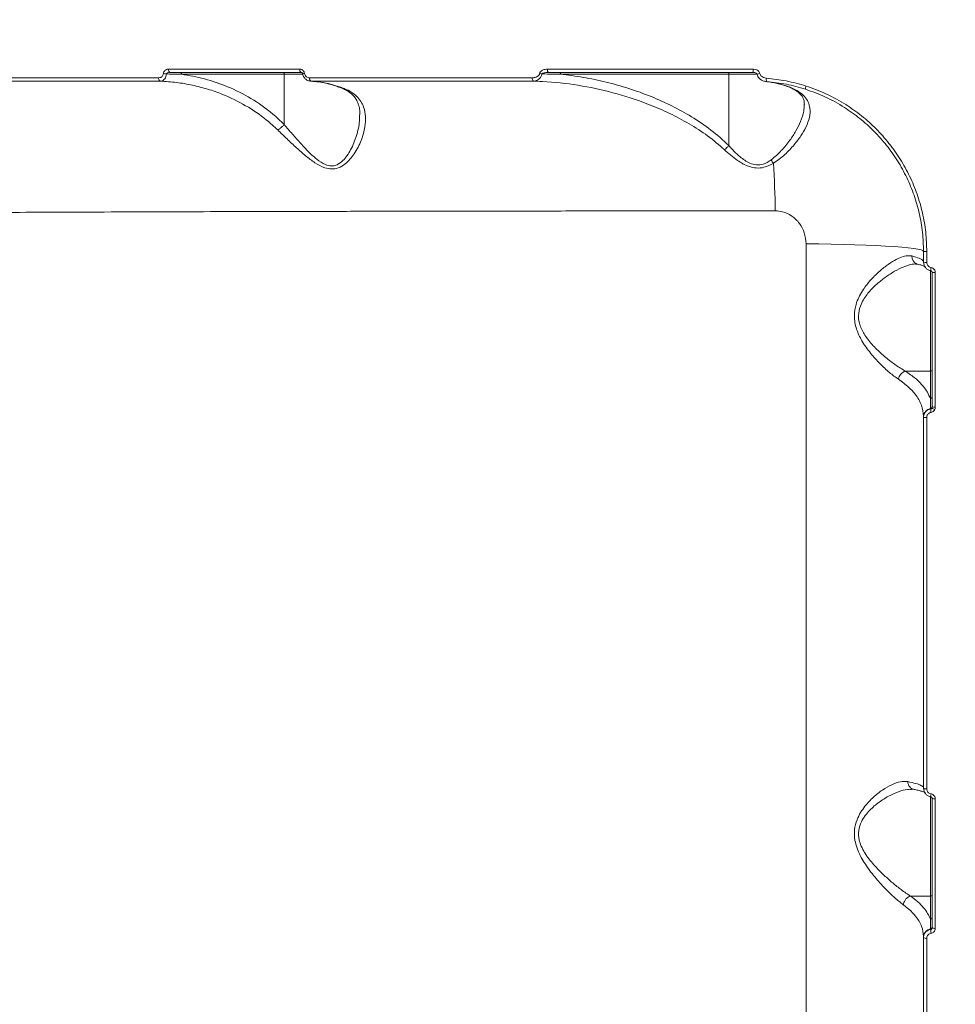
# Model space of a CAD drawing. Units: millimetres. Extents: x -1095 to 6028, y -402 to 10246.
# Drawn here: x 2405 to 2679, y 4802 to 5091 of the extents above; entities that cross this region are included whole.
import ezdxf

# ---------------------------------------------------------------- set-up
doc = ezdxf.new("R2010")
doc.units = ezdxf.units.MM
doc.layers.add('DiKom', color=7, linetype='Continuous')
doc.styles.add('style1', font='arial.ttf', dxfattribs={"width": 0.8})
doc.dimstyles.new('1-50', dxfattribs={"dimtxt": 300, "dimasz": 200, "dimexe": 100, "dimexo": 0, "dimgap": 200, "dimtad": 1, "dimtxsty": 'style1', "dimcen": 200, "dimclrd": 7, "dimclre": 7, "dimclrt": 7, "dimadec": 1, "dimazin": 2, "dimtfac": 1, "dimtmove": 0, "dimatfit": 2, "dimfxl": 0, "dimlwd": 25, "dimlwe": 18, "dimarcsym": 0})

# ---------------------------------------------------------------- blocks, each defined once
blk = doc.blocks.new('*D264')
at = {"layer": 'DiKom', "color": 7, "lineweight": 18, "transparency": 16777216}
for p, q in [((963.38, 7110.84), (4209.52, 7110.84)), ((2687.96, 2549.06), (4209.52, 2549.06))]:
    blk.add_line(p, q, dxfattribs=at)
at = {"layer": 'DiKom', "color": 7, "lineweight": 25, "transparency": 16777216}
blk.add_line((4109.52, 6910.84), (4109.52, 2749.06), dxfattribs=at)
at = {"layer": 'DiKom', "color": 7, "transparency": 16777216}
for points in [[(4076.19, 6910.84), (4142.85, 6910.84), (4109.52, 7110.84)], [(4076.19, 2749.06), (4142.85, 2749.06), (4109.52, 2549.06)]]:
    blk.add_solid(points, dxfattribs=at)
at = {"layer": 'DiKom', "color": 7, "transparency": 16777216, "insert": (3756.35, 4439.4), "char_height": 300, "attachment_point": 5, "rotation": 90, "style": 'style1'}
blk.add_mtext('4560', dxfattribs=at)
blk = doc.blocks.new('*D266')
at = {"layer": 'DiKom', "color": 7, "lineweight": 18, "transparency": 16777216}
for p, q in [((790.63, 8863.07), (6028.46, 8863.07)), ((3943.38, 549.06), (6028.46, 549.06))]:
    blk.add_line(p, q, dxfattribs=at)
at = {"layer": 'DiKom', "color": 7, "lineweight": 25, "transparency": 16777216}
blk.add_line((5928.46, 8663.07), (5928.46, 749.06), dxfattribs=at)
at = {"layer": 'DiKom', "color": 7, "transparency": 16777216}
for points in [[(5895.13, 8663.07), (5961.79, 8663.07), (5928.46, 8863.07)], [(5895.13, 749.06), (5961.79, 749.06), (5928.46, 549.06)]]:
    blk.add_solid(points, dxfattribs=at)
at = {"layer": 'DiKom', "color": 7, "transparency": 16777216, "insert": (5575.19, 4879.97), "char_height": 300, "attachment_point": 5, "rotation": 90, "style": 'style1'}
blk.add_mtext('8300', dxfattribs=at)
blk = doc.blocks.new('*D267')
at = {"layer": 'DiKom', "color": 7, "lineweight": 18, "transparency": 16777216}
for p, q in [((-1095.39, 6281.11), (-1095.39, -402.02)), ((4943.38, 1549.06), (4943.38, -402.02))]:
    blk.add_line(p, q, dxfattribs=at)
at = {"layer": 'DiKom', "color": 7, "lineweight": 25, "transparency": 16777216}
blk.add_line((-895.39, -302.02), (4743.38, -302.02), dxfattribs=at)
at = {"layer": 'DiKom', "color": 7, "transparency": 16777216}
for points in [[(-895.39, -268.69), (-895.39, -335.36), (-1095.39, -302.02)], [(4743.38, -268.69), (4743.38, -335.36), (4943.38, -302.02)]]:
    blk.add_solid(points, dxfattribs=at)
at = {"layer": 'DiKom', "color": 7, "transparency": 16777216, "insert": (2372.98, 51.15), "char_height": 300, "attachment_point": 5, "style": 'style1'}
blk.add_mtext('6050', dxfattribs=at)

msp = doc.modelspace()

# ---------------------------------------------------------------- linework, layer by layer
at = {"layer": 'DiKom', "color": 7, "linetype": 'Continuous', "lineweight": 15}
for p, q in [((2482.254, 5074.893), (2452.036, 5074.893)), ((2482.254, 5060.132), (2482.254, 5074.893)), ((2487.717, 5074.893), (2482.254, 5074.893)), ((2490.025, 5072.818), (2490.674, 5072.783)), ((2612.795, 5074.893), (2563.322, 5074.893)), ((2612.795, 5053.949), (2612.795, 5074.893)), ((2621.088, 5074.893), (2612.795, 5074.893)), ((2635.46, 4546.466), (2635.46, 5025.124)), ((2669.962, 5019.7), (2669.962, 5022.893)), ((2670.921, 5022.837), (2670.921, 5019.641)), ((2667.83, 5019.174), (2667.624, 5019.187)), ((2671.962, 4987.74), (2671.962, 5017.39)), ((2672.462, 4977.27), (2672.462, 5016.734)), ((2673.427, 5016.673), (2673.427, 4977.176)), ((2664.641, 4987.74), (2671.962, 4987.74)), ((2671.962, 4979.656), (2671.962, 4987.74)), ((2669.962, 4974.189), (2669.962, 4974.484)), ((2669.962, 4865.287), (2669.962, 4974.189)), ((2670.921, 4974.093), (2670.921, 4865.1)), ((2672.045, 4976.623), (2672.045, 4976.719)), ((2671.962, 4833.638), (2671.962, 4862.96)), ((2672.462, 4824.393), (2672.462, 4862.361)), ((2673.427, 4862.172), (2673.427, 4824.173)), ((2666.156, 4833.638), (2671.962, 4833.638)), ((2671.962, 4826.836), (2671.962, 4833.638)), ((2672.045, 4823.832), (2672.045, 4824.004)), ((2669.962, 4821.484), (2669.962, 4821.768)), ((2669.962, 4714.98), (2669.962, 4821.484)), ((2670.921, 4821.261), (2670.921, 4714.669))]:
    msp.add_line(p, q, dxfattribs=at)
at = {"layer": 'DiKom', "color": 7, "linetype": 'Continuous', "lineweight": 15, "flags": 128}
for points in [[(2448.281, 5076.383), (2448.293, 5076.189), (2448.326, 5076.003), (2448.379, 5075.832), (2448.45, 5075.682), (2448.537, 5075.56), (2448.635, 5075.468), (2448.741, 5075.412), (2448.852, 5075.393)], [(2452.036, 5074.893), (2452.039, 5074.991), (2452.049, 5075.085), (2452.066, 5075.171), (2452.087, 5075.247), (2452.114, 5075.309), (2452.144, 5075.355), (2452.177, 5075.384), (2452.212, 5075.393)], [(2482.254, 5074.893), (2482.258, 5074.991), (2482.268, 5075.085), (2482.284, 5075.171), (2482.306, 5075.247), (2482.333, 5075.309), (2482.363, 5075.355), (2482.396, 5075.384), (2482.43, 5075.393)], [(2486.809, 5076.382), (2486.82, 5076.189), (2486.847, 5076.003), (2486.892, 5075.832), (2486.952, 5075.682), (2487.024, 5075.559), (2487.106, 5075.468), (2487.196, 5075.412), (2487.288, 5075.393)], [(2559.838, 5075.393), (2559.779, 5075.412), (2559.722, 5075.468), (2559.67, 5075.559), (2559.623, 5075.682), (2559.585, 5075.832), (2559.557, 5076.003), (2559.539, 5076.188), (2559.533, 5076.382)], [(2563.322, 5074.893), (2563.325, 5074.991), (2563.335, 5075.085), (2563.351, 5075.171), (2563.373, 5075.247), (2563.4, 5075.309), (2563.43, 5075.355), (2563.463, 5075.384), (2563.498, 5075.393)], [(2612.795, 5074.893), (2612.799, 5074.991), (2612.809, 5075.085), (2612.825, 5075.171), (2612.847, 5075.247), (2612.873, 5075.309), (2612.904, 5075.355), (2612.937, 5075.384), (2612.971, 5075.393)], [(2445.39, 5073.837), (2445.402, 5073.65), (2445.433, 5073.469), (2445.484, 5073.302), (2445.552, 5073.154), (2445.635, 5073.032), (2445.73, 5072.938), (2445.833, 5072.877), (2445.941, 5072.851)], [(2489.677, 5073.839), (2489.687, 5073.651), (2489.713, 5073.471), (2489.754, 5073.304), (2489.81, 5073.156), (2489.878, 5073.034), (2489.955, 5072.94), (2490.04, 5072.879), (2490.128, 5072.853)], [(2669.962, 5022.893), (2669.78, 5023.108), (2669.234, 5023.321), (2668.331, 5023.53), (2667.077, 5023.733), (2665.485, 5023.928), (2663.569, 5024.114), (2661.347, 5024.289), (2658.839, 5024.451), (2656.067, 5024.599), (2653.057, 5024.732), (2649.837, 5024.847), (2646.435, 5024.945), (2642.883, 5025.024), (2639.214, 5025.084), (2635.46, 5025.124)]]:
    msp.add_lwpolyline(points, dxfattribs=at)
at = {"layer": 'DiKom', "color": 7, "linetype": 'Continuous', "lineweight": 15}
for centre, radius, start, end in [((2448.503, 5084.006), 9.078, 259.23816, 265.07364), ((2488.294, 5073.943), 1.18, 93.27825, 119.36024), ((2559.99, 5088.04), 13.243, 258.12297, 261.00105), ((2621.565, 5076.143), 1.658, 171.73448, 206.88682), ((2624.052, 5063.068), 12.21, 100.18816, 104.1461), ((2556.197, 5073.636), 1.106, 169.30319, 224.84126), ((2625.632, 5073.342), 1.84, 168.72915, 199.77075), ((2637.406, 5070.563), 2.131, 156.11059, 181.96569), ((2631.403, 5053.067), 7.013, 208.43736, 218.12696), ((2398.812, 5033.279), 227.6, 0.38059, 3.89434), ((2668.871, 5021.422), 2.35, 177.15106, 251.50618), ((2670.689, 5027.082), 4.252, 260.15721, 273.13632), ((2670.689, 5023.7), 4.065, 259.6998, 273.27896), ((2679.87, 5016.581), 7.855, 168.42745, 175.24993), ((2673.192, 5020.605), 3.94, 259.31415, 273.41806), ((2665.623, 4984.838), 3.064, 108.68809, 170.48929), ((2671.984, 4988.218), 0.478, 267.34012, 357.06857), ((2671.984, 4980.134), 0.478, 267.34064, 357.06805), ((2671.977, 4977.215), 0.5, 277.84776, 328.19029), ((2674.846, 4979.941), 3.862, 230.74419, 245.54756), ((2673.194, 4979.784), 2.618, 253.76587, 275.11712), ((2672.305, 4974.389), 2.345, 96.36718, 177.66864), ((2670.69, 4976.615), 2.533, 253.28489, 275.23155), ((2682.7, 4977.509), 10.692, 184.75822, 190.10717), ((2670.697, 4866.509), 1.427, 238.96891, 279.03001), ((2702.138, 4858.325), 30.43, 169.94844, 171.47103), ((2673.201, 4863.577), 1.423, 238.70286, 279.14755), ((2671.984, 4834.116), 0.478, 267.33884, 357.06985), ((2671.984, 4827.314), 0.478, 267.33884, 357.06985), ((2672.305, 4821.673), 2.345, 96.36731, 177.66927), ((2671.993, 4824.47), 0.469, 276.36565, 357.66946), ((2680.474, 4824.241), 8.438, 182.78304, 190.41496), ((2673.205, 4825.422), 1.269, 234.17607, 280.1081), ((2670.701, 4822.492), 1.25, 233.73074, 280.13189)]:
    msp.add_arc(centre, radius, start, end, dxfattribs=at)
for points, knots in [([(2445.39, 5073.837), (2445.599, 5073.862), (2445.968, 5073.906), (2446.406, 5074.221), (2446.7, 5074.612), (2446.771, 5074.929), (2446.808, 5075.088)], [0, 0, 0, 0, 0.3292302, 0.5797867, 0.7886059, 1, 1, 1, 1]), ([(2446.808, 5075.088), (2446.846, 5075.255), (2446.923, 5075.587), (2447.237, 5075.996), (2447.671, 5076.29), (2448.048, 5076.379), (2448.257, 5076.382), (2448.281, 5076.383)], [0, 0, 0, 0, 0.214775, 0.4259325, 0.6817408, 0.9641573, 1, 1, 1, 1]), ([(2448.852, 5075.393), (2448.693, 5075.386), (2448.417, 5075.372), (2448.071, 5075.273), (2447.863, 5075.157), (2447.758, 5075.049), (2447.733, 5074.988), (2447.723, 5074.962)], [0, 0, 0, 0, 0.3756131, 0.6516759, 0.844445, 0.9349206, 1, 1, 1, 1]), ([(2448.281, 5076.383), (2448.829, 5076.383), (2451.569, 5076.383), (2459.213, 5076.383), (2471.409, 5076.382), (2481.673, 5076.382), (2486.809, 5076.382)], [0, 0, 0, 0, 0.0441427, 0.2207217, 0.6100183, 1, 1, 1, 1]), ([(2487.288, 5075.393), (2480.732, 5075.393), (2467.599, 5075.393), (2455.107, 5075.393), (2448.852, 5075.393)], [0, 0, 0, 0, 0.4992725, 1, 1, 1, 1]), ([(2486.809, 5076.382), (2486.857, 5076.381), (2487.065, 5076.374), (2487.42, 5076.268), (2487.809, 5075.987), (2488.103, 5075.598), (2488.186, 5075.281), (2488.227, 5075.122)], [0, 0, 0, 0, 0.0733338, 0.3225512, 0.5550512, 0.7773954, 1, 1, 1, 1]), ([(2487.317, 5075.375), (2487.366, 5075.373), (2487.454, 5075.37), (2487.585, 5075.264), (2487.671, 5075.132), (2487.717, 5074.997), (2487.721, 5074.909), (2487.723, 5074.869)], [0, 0, 0, 0, 0.3216049, 0.5794728, 0.7552433, 0.8878689, 1, 1, 1, 1]), ([(2488.227, 5075.122), (2488.269, 5074.961), (2488.352, 5074.64), (2488.651, 5074.245), (2489.048, 5073.958), (2489.413, 5073.848), (2489.628, 5073.841), (2489.677, 5073.839)], [0, 0, 0, 0, 0.221101, 0.4418458, 0.6745065, 0.9251598, 1, 1, 1, 1]), ([(2555.11, 5073.841), (2555.504, 5073.876), (2556.089, 5073.928), (2556.749, 5074.288), (2557.085, 5074.621), (2557.226, 5074.903), (2557.258, 5075.05), (2557.264, 5075.08)], [0, 0, 0, 0, 0.445611, 0.6623344, 0.8364847, 0.9657329, 1, 1, 1, 1]), ([(2557.264, 5075.08), (2557.272, 5075.113), (2557.305, 5075.266), (2557.455, 5075.559), (2557.811, 5075.91), (2558.506, 5076.289), (2559.123, 5076.345), (2559.533, 5076.382)], [0, 0, 0, 0, 0.0349388, 0.1620428, 0.336268, 0.5591737, 1, 1, 1, 1]), ([(2559.838, 5075.393), (2559.498, 5075.382), (2558.999, 5075.366), (2558.41, 5075.244), (2558.124, 5075.141), (2557.989, 5075.05), (2557.94, 5074.999), (2557.925, 5074.971), (2557.919, 5074.96)], [0, 0, 0, 0, 0.5066065, 0.7402807, 0.8952731, 0.9534673, 0.9811204, 1, 1, 1, 1]), ([(2559.533, 5076.382), (2560.168, 5076.382), (2563.343, 5076.382), (2571.638, 5076.382), (2584.509, 5076.381), (2601.442, 5076.381), (2613.311, 5076.381), (2619.925, 5076.381)], [0, 0, 0, 0, 0.0321657, 0.1608348, 0.4183966, 0.675957, 1, 1, 1, 1]), ([(2620.087, 5075.393), (2615.008, 5075.393), (2604.851, 5075.393), (2589.729, 5075.393), (2574.695, 5075.393), (2564.791, 5075.393), (2559.838, 5075.393)], [0, 0, 0, 0, 0.2493145, 0.4986283, 0.7493141, 1, 1, 1, 1]), ([(2619.925, 5076.381), (2619.978, 5076.38), (2620.304, 5076.374), (2620.846, 5076.251), (2621.399, 5075.915), (2621.754, 5075.521), (2621.846, 5075.231), (2621.892, 5075.085)], [0, 0, 0, 0, 0.0639436, 0.3885979, 0.6455879, 0.8223027, 1, 1, 1, 1]), ([(2620.106, 5075.369), (2620.226, 5075.37), (2620.488, 5075.371), (2620.806, 5075.226), (2620.999, 5075.056), (2621.06, 5074.946), (2621.071, 5074.891), (2621.07, 5074.87), (2621.07, 5074.862)], [0, 0, 0, 0, 0.3038309, 0.6648225, 0.8616899, 0.9476857, 0.9820605, 1, 1, 1, 1]), ([(2621.892, 5075.085), (2621.94, 5074.934), (2622.036, 5074.632), (2622.413, 5074.215), (2623.005, 5073.838), (2623.534, 5073.75), (2623.827, 5073.702)], [0, 0, 0, 0, 0.1849058, 0.3686027, 0.6500961, 1, 1, 1, 1]), ([(2378.743, 5073.832), (2383.813, 5073.833), (2393.952, 5073.834), (2410.276, 5073.835), (2427.332, 5073.836), (2439.371, 5073.837), (2445.39, 5073.837)], [0, 0, 0, 0, 0.2485952, 0.4971906, 0.748595, 1, 1, 1, 1]), ([(2445.941, 5072.851), (2440.002, 5072.85), (2428.123, 5072.849), (2411.155, 5072.848), (2394.792, 5072.846), (2384.559, 5072.845), (2379.443, 5072.844)], [0, 0, 0, 0, 0.2485959, 0.4971911, 0.7485948, 1, 1, 1, 1]), ([(2447.723, 5074.962), (2447.673, 5074.698), (2447.576, 5074.18), (2447.206, 5073.519), (2446.698, 5073.032), (2446.24, 5072.864), (2445.983, 5072.852), (2445.941, 5072.851)], [0, 0, 0, 0, 0.2234027, 0.4376592, 0.6849744, 0.9488399, 1, 1, 1, 1]), ([(2480.363, 5058.523), (2479.294, 5059.512), (2476.38, 5062.205), (2470.978, 5065.84), (2465.075, 5068.717), (2459.786, 5070.574), (2455.277, 5071.736), (2450.654, 5072.546), (2447.512, 5072.749), (2445.941, 5072.851)], [0, 0, 0, 0, 0.1128016, 0.3073756, 0.5062345, 0.628029, 0.7498302, 0.8749151, 1, 1, 1, 1]), ([(2452.036, 5074.893), (2451.724, 5074.9), (2450.288, 5074.931), (2448.849, 5074.948), (2447.723, 5074.962)], [0, 0, 0, 0, 0.2174531, 1, 1, 1, 1]), ([(2452.036, 5074.893), (2454.329, 5074.495), (2458.948, 5073.694), (2465.827, 5071.314), (2472.601, 5067.927), (2478.145, 5064.069), (2481.162, 5061.179), (2482.254, 5060.132)], [0, 0, 0, 0, 0.2061855, 0.4154249, 0.6401059, 0.8695988, 1, 1, 1, 1]), ([(2487.724, 5074.974), (2487.726, 5074.943), (2487.752, 5074.623), (2488.013, 5074.045), (2488.569, 5073.38), (2489.32, 5072.933), (2489.88, 5072.885), (2490.153, 5072.862)], [0, 0, 0, 0, 0.0259347, 0.2679453, 0.5128624, 0.7619675, 1, 1, 1, 1]), ([(2489.677, 5073.839), (2494.932, 5073.839), (2505.443, 5073.84), (2521.673, 5073.84), (2538.2, 5073.841), (2549.474, 5073.841), (2555.11, 5073.841)], [0, 0, 0, 0, 0.2490978, 0.4981945, 0.7490971, 1, 1, 1, 1]), ([(2555.413, 5072.856), (2549.829, 5072.856), (2538.662, 5072.855), (2522.209, 5072.855), (2505.973, 5072.854), (2495.41, 5072.853), (2490.128, 5072.853)], [0, 0, 0, 0, 0.2490968, 0.4981938, 0.7490973, 1, 1, 1, 1]), ([(2490.128, 5072.853), (2491.617, 5072.719), (2494.873, 5072.425), (2498.026, 5071.335), (2499.736, 5070.743)], [0, 0, 0, 0, 0.4574537, 1, 1, 1, 1]), ([(2490.674, 5072.783), (2490.97, 5072.77), (2492.24, 5072.716), (2494.467, 5072.293), (2497.009, 5071.648), (2498.55, 5071.015), (2499.158, 5070.765)], [0, 0, 0, 0, 0.102882, 0.4417146, 0.7796356, 1, 1, 1, 1]), ([(2557.919, 5074.96), (2557.91, 5074.908), (2557.87, 5074.668), (2557.708, 5074.212), (2557.321, 5073.647), (2556.664, 5073.124), (2555.984, 5072.886), (2555.528, 5072.862), (2555.413, 5072.856)], [0, 0, 0, 0, 0.0398472, 0.1864888, 0.3714805, 0.5855044, 0.8948684, 1, 1, 1, 1]), ([(2611.494, 5052.705), (2611.32, 5052.866), (2609.551, 5054.504), (2605.961, 5057.36), (2600.482, 5060.845), (2594.725, 5063.802), (2587.526, 5066.835), (2578.806, 5069.652), (2568.536, 5071.807), (2560.69, 5072.663), (2556.311, 5072.823), (2555.413, 5072.856)], [0, 0, 0, 0, 0.0115179, 0.1169981, 0.2229804, 0.3292405, 0.4351022, 0.6083267, 0.7820045, 0.9552833, 1, 1, 1, 1]), ([(2563.322, 5074.893), (2563.01, 5074.898), (2561.449, 5074.924), (2559.646, 5074.946), (2558.157, 5074.958), (2557.919, 5074.96)], [0, 0, 0, 0, 0.1735068, 0.8675028, 1, 1, 1, 1]), ([(2563.322, 5074.893), (2565.574, 5074.618), (2570.079, 5074.066), (2576.794, 5072.643), (2583.453, 5070.779), (2589.895, 5068.448), (2596.056, 5065.691), (2601.942, 5062.44), (2607.646, 5058.653), (2611.079, 5055.517), (2612.795, 5053.949)], [0, 0, 0, 0, 0.1257429, 0.2514872, 0.3794597, 0.5074221, 0.6285588, 0.7496654, 0.8748947, 1, 1, 1, 1]), ([(2621.077, 5074.91), (2621.14, 5074.683), (2621.271, 5074.208), (2621.759, 5073.602), (2622.429, 5073.114), (2623.17, 5072.8), (2623.69, 5072.765), (2623.908, 5072.75)], [0, 0, 0, 0, 0.181706, 0.3816027, 0.5927988, 0.8288592, 1, 1, 1, 1]), ([(2623.827, 5073.702), (2625.781, 5073.496), (2629.718, 5073.083), (2633.536, 5071.981), (2635.458, 5071.426)], [0, 0, 0, 0, 0.4964928, 1, 1, 1, 1]), ([(2623.9, 5072.719), (2624.946, 5072.578), (2627.048, 5072.295), (2629.1, 5071.64), (2630.131, 5071.312)], [0, 0, 0, 0, 0.4978605, 1, 1, 1, 1]), ([(2635.276, 5070.49), (2633.423, 5071.027), (2629.69, 5072.108), (2625.839, 5072.515), (2623.9, 5072.719)], [0, 0, 0, 0, 0.49648, 1, 1, 1, 1]), ([(2624.04, 5072.677), (2624.195, 5072.666), (2625.293, 5072.59), (2627.231, 5072.184), (2628.983, 5071.62), (2629.816, 5071.352)], [0, 0, 0, 0, 0.0795113, 0.562671, 1, 1, 1, 1]), ([(2499.736, 5070.743), (2499.825, 5070.707), (2500.625, 5070.383), (2501.997, 5069.671), (2503.602, 5068.435), (2504.818, 5066.953), (2505.786, 5064.987), (2506.256, 5062.487), (2506.046, 5059.197), (2505.006, 5055.444), (2503.335, 5052.212), (2501.612, 5049.913), (2500.105, 5048.43), (2498.308, 5047.327), (2496.209, 5046.952), (2493.824, 5047.424), (2491.223, 5048.855), (2488.506, 5050.924), (2485.807, 5053.322), (2483.079, 5055.88), (2481.268, 5057.642), (2480.363, 5058.523)], [0, 0, 0, 0, 0.0056315, 0.0508119, 0.0960146, 0.1438693, 0.1917651, 0.2633126, 0.3349749, 0.42709, 0.5191822, 0.559018, 0.5987826, 0.6438174, 0.6799266, 0.7160689, 0.7691208, 0.8237193, 0.8784534, 0.9392286, 1, 1, 1, 1]), ([(2499.135, 5070.782), (2499.319, 5070.713), (2499.994, 5070.455), (2500.963, 5069.895), (2502.049, 5069.107), (2502.936, 5068.189), (2503.624, 5067.147), (2504.164, 5065.821), (2504.481, 5064.429), (2504.49, 5063.413), (2504.493, 5062.982)], [0, 0, 0, 0, 0.0432543, 0.1596618, 0.2841208, 0.4156212, 0.5563665, 0.7102949, 0.8769106, 1, 1, 1, 1]), ([(2499.736, 5070.743), (2499.707, 5070.738), (2499.518, 5070.71), (2499.31, 5070.697), (2499.181, 5070.792), (2499.174, 5070.797)], [0, 0, 0, 0, 0.1484461, 0.9520026, 1, 1, 1, 1]), ([(2630.131, 5071.312), (2630.421, 5071.205), (2631.601, 5070.769), (2633.365, 5069.835), (2635.078, 5068.405), (2636.171, 5066.754), (2636.757, 5064.72), (2636.597, 5062.245), (2635.603, 5059.491), (2634.021, 5056.763), (2631.946, 5054.07), (2629.359, 5051.239), (2627.043, 5049.57), (2625.887, 5048.737)], [0, 0, 0, 0, 0.0275976, 0.1121811, 0.1968225, 0.2807397, 0.3647045, 0.4782446, 0.5919088, 0.6886552, 0.7854214, 0.89286, 1, 1, 1, 1]), ([(2629.8, 5071.36), (2629.875, 5071.337), (2630.495, 5071.143), (2631.455, 5070.694), (2632.64, 5070.032), (2633.548, 5069.316), (2634.214, 5068.58), (2634.68, 5067.77), (2634.953, 5066.958), (2634.971, 5066.308), (2634.978, 5066.035)], [0, 0, 0, 0, 0.0181385, 0.1498817, 0.2831255, 0.4182402, 0.5563629, 0.7043078, 0.8761885, 1, 1, 1, 1]), ([(2630.131, 5071.312), (2630.103, 5071.313), (2630.016, 5071.318), (2629.908, 5071.324), (2629.843, 5071.367), (2629.827, 5071.378)], [0, 0, 0, 0, 0.263533, 0.8150743, 1, 1, 1, 1]), ([(2669.962, 5022.893), (2669.9, 5024.755), (2669.777, 5028.484), (2668.805, 5034.008), (2667.275, 5039.398), (2665.124, 5044.579), (2662.418, 5049.491), (2659.189, 5054.069), (2655.464, 5058.241), (2651.311, 5061.974), (2646.56, 5065.365), (2641.227, 5068.33), (2637.26, 5069.77), (2635.276, 5070.49)], [0, 0, 0, 0, 0.0886934, 0.1776679, 0.266359, 0.3550661, 0.4440573, 0.5327623, 0.621139, 0.7097995, 0.7981765, 0.8990873, 1, 1, 1, 1]), ([(2635.458, 5071.426), (2637.486, 5070.691), (2641.541, 5069.221), (2646.994, 5066.194), (2651.852, 5062.732), (2656.097, 5058.922), (2659.906, 5054.663), (2663.208, 5049.99), (2665.975, 5044.975), (2668.174, 5039.687), (2669.738, 5034.184), (2670.732, 5028.545), (2670.858, 5024.738), (2670.921, 5022.837)], [0, 0, 0, 0, 0.1009691, 0.2019359, 0.290338, 0.3790228, 0.4674239, 0.5561135, 0.6450893, 0.7337804, 0.8224252, 0.9113535, 1, 1, 1, 1]), ([(2625.237, 5049.727), (2626.269, 5050.617), (2628.368, 5052.426), (2630.696, 5055.395), (2632.589, 5058.275), (2634, 5061.143), (2634.908, 5063.785), (2634.907, 5065.382), (2634.907, 5066.049)], [0, 0, 0, 0, 0.1747594, 0.3554938, 0.5163758, 0.6802115, 0.866413, 1, 1, 1, 1]), ([(2482.251, 5060.122), (2482.252, 5060.12), (2483.046, 5059.196), (2484.657, 5057.319), (2487.046, 5054.623), (2489.404, 5052.081), (2491.757, 5049.901), (2494.024, 5048.352), (2496.137, 5047.827), (2497.983, 5048.243), (2499.513, 5049.433), (2500.782, 5050.997), (2502.241, 5053.458), (2503.599, 5056.875), (2504.401, 5060.409), (2504.393, 5062.377), (2504.391, 5062.998)], [0, 0, 0, 0, 0.0001169, 0.0884874, 0.1768578, 0.2547273, 0.3323764, 0.4041986, 0.4511489, 0.4979609, 0.5585309, 0.6144962, 0.6705824, 0.8044, 0.9382752, 1, 1, 1, 1]), ([(2480.363, 5058.523), (2480.393, 5058.54), (2480.602, 5058.659), (2481.038, 5058.963), (2481.677, 5059.51), (2482.06, 5059.918), (2482.251, 5060.122)], [0, 0, 0, 0, 0.0544874, 0.3767123, 0.6883565, 1, 1, 1, 1]), ([(2482.254, 5060.132), (2482.254, 5060.13), (2482.254, 5060.127), (2482.253, 5060.124), (2482.252, 5060.122), (2482.251, 5060.122)], [0, 0, 0, 0, 0.4491963, 0.8195358, 1, 1, 1, 1]), ([(2611.494, 5052.705), (2611.524, 5052.728), (2611.741, 5052.897), (2612.199, 5053.293), (2612.585, 5053.713), (2612.792, 5053.939)], [0, 0, 0, 0, 0.0699352, 0.5005472, 1, 1, 1, 1]), ([(2625.887, 5048.737), (2624.993, 5048.271), (2623.446, 5047.464), (2620.855, 5047.256), (2618.737, 5047.743), (2616.901, 5048.589), (2614.417, 5050.121), (2612.723, 5051.618), (2611.494, 5052.705)], [0, 0, 0, 0, 0.1914587, 0.3312423, 0.4704838, 0.5823744, 0.6969269, 1, 1, 1, 1]), ([(2612.795, 5053.949), (2612.795, 5053.948), (2612.795, 5053.945), (2612.794, 5053.941), (2612.793, 5053.94), (2612.792, 5053.939)], [0, 0, 0, 0, 0.4581247, 0.8344344, 1, 1, 1, 1]), ([(2612.792, 5053.939), (2612.793, 5053.938), (2613.811, 5052.789), (2615.293, 5051.24), (2617.45, 5049.587), (2619.029, 5048.688), (2620.887, 5048.15), (2623.182, 5048.389), (2624.477, 5049.233), (2625.237, 5049.727)], [0, 0, 0, 0, 0.0003178, 0.3168717, 0.4308573, 0.5444511, 0.6783325, 0.8113846, 1, 1, 1, 1]), ([(2626.407, 5034.791), (2619.468, 5034.787), (2605.583, 5034.779), (2585.062, 5034.761), (2564.646, 5034.74), (2544.431, 5034.714), (2524.49, 5034.684), (2505.261, 5034.65), (2486.794, 5034.611), (2469.12, 5034.568), (2451.952, 5034.521), (2435.372, 5034.467), (2419.453, 5034.408), (2404.542, 5034.345), (2390.667, 5034.276), (2377.832, 5034.202), (2365.831, 5034.122), (2354.742, 5034.034), (2344.628, 5033.939), (2335.705, 5033.838), (2327.975, 5033.731), (2321.42, 5033.617), (2315.931, 5033.494), (2311.587, 5033.362), (2308.386, 5033.22), (2306.557, 5033.069), (2305.808, 5032.959), (2305.999, 5032.898), (2306.016, 5032.892)], [0, 0, 0, 0, 0.0392483, 0.078527, 0.1177754, 0.1581646, 0.1985868, 0.2389761, 0.2782267, 0.3175074, 0.3567582, 0.3971478, 0.4375704, 0.47796, 0.5172392, 0.5565486, 0.5958278, 0.6362446, 0.6766945, 0.7171117, 0.7564553, 0.7958293, 0.835173, 0.8756542, 0.9161683, 0.95665, 0.996092, 1, 1, 1, 1]), ([(2635.46, 5025.124), (2635.363, 5026.195), (2635.171, 5028.325), (2633.661, 5031.192), (2631.42, 5033.383), (2628.856, 5034.607), (2627.128, 5034.737), (2626.407, 5034.791)], [0, 0, 0, 0, 0.2180189, 0.4332372, 0.6437887, 0.851436, 1, 1, 1, 1]), ([(2662.601, 4985.345), (2661.726, 4985.975), (2659.975, 4987.235), (2657.16, 4989.874), (2654.354, 4992.937), (2651.927, 4996.34), (2650.409, 4999.466), (2649.767, 5002.007), (2649.546, 5004.472), (2649.966, 5007.019), (2650.921, 5009.407), (2652.234, 5011.732), (2654.095, 5014.178), (2656.497, 5016.63), (2658.983, 5018.71), (2661.366, 5020.28), (2663.497, 5021.279), (2665.215, 5021.717), (2666.129, 5021.592), (2666.524, 5021.538)], [0, 0, 0, 0, 0.0759079, 0.1519051, 0.2286343, 0.3051876, 0.3688609, 0.4016191, 0.4343317, 0.4904586, 0.5282353, 0.5660843, 0.6308771, 0.6957712, 0.7645226, 0.8332303, 0.8936811, 0.9540644, 1, 1, 1, 1]), ([(2666.524, 5021.538), (2667.324, 5021.312), (2668.947, 5020.854), (2669.85, 5020.25), (2669.935, 5019.886), (2669.962, 5019.77)], [0, 0, 0, 0, 0.3984815, 0.8085247, 1, 1, 1, 1]), ([(2667.624, 5019.187), (2667.588, 5019.19), (2666.987, 5019.233), (2665.585, 5018.883), (2663.347, 5018.062), (2660.813, 5016.701), (2658.191, 5014.93), (2655.647, 5012.81), (2653.667, 5010.719), (2652.251, 5008.685), (2651.232, 5006.635), (2650.686, 5003.987), (2651.098, 5001.817), (2651.912, 4999.657), (2653.331, 4997.277), (2655.911, 4994.354), (2658.851, 4991.702), (2661.844, 4989.407), (2663.701, 4988.3), (2664.641, 4987.74)], [0, 0, 0, 0, 0.0041129, 0.0679073, 0.1333848, 0.2063046, 0.2807206, 0.3482031, 0.4170599, 0.4547419, 0.4933234, 0.5478329, 0.601676, 0.6114038, 0.6756743, 0.7550367, 0.8370412, 0.9175021, 1, 1, 1, 1]), ([(2667.614, 5019.14), (2667.666, 5019.145), (2667.902, 5019.166), (2668.01, 5019.129), (2668.094, 5019.1)], [0, 0, 0, 0, 0.2186208, 1, 1, 1, 1]), ([(2668.122, 5019.165), (2668.395, 5019.099), (2669.088, 5018.932), (2669.81, 5018.688), (2670.293, 5018.493), (2670.482, 5018.372), (2670.452, 5018.397), (2670.447, 5018.401)], [0, 0, 0, 0, 0.1953916, 0.4959959, 0.7400927, 0.9522033, 1, 1, 1, 1]), ([(2672.045, 5017.236), (2672.003, 5017.244), (2671.685, 5017.304), (2671.113, 5017.541), (2670.477, 5018.109), (2670.045, 5018.858), (2669.99, 5019.419), (2669.962, 5019.7)], [0, 0, 0, 0, 0.0371039, 0.2779663, 0.5187589, 0.7593454, 1, 1, 1, 1]), ([(2670.921, 5019.641), (2670.938, 5019.472), (2670.971, 5019.134), (2671.231, 5018.683), (2671.614, 5018.341), (2671.958, 5018.198), (2672.149, 5018.162), (2672.174, 5018.157)], [0, 0, 0, 0, 0.2404718, 0.4810155, 0.7218867, 0.962877, 1, 1, 1, 1]), ([(2672.174, 5018.157), (2672.2, 5018.152), (2672.391, 5018.115), (2672.735, 5017.972), (2673.117, 5017.63), (2673.377, 5017.18), (2673.411, 5016.842), (2673.427, 5016.673)], [0, 0, 0, 0, 0.0372898, 0.2782365, 0.5190443, 0.7595592, 1, 1, 1, 1]), ([(2672.039, 5017.225), (2672.083, 5017.217), (2672.189, 5017.197), (2672.33, 5017.089), (2672.432, 5016.931), (2672.467, 5016.799), (2672.461, 5016.73), (2672.46, 5016.723)], [0, 0, 0, 0, 0.1865777, 0.4472319, 0.7083349, 0.9702817, 1, 1, 1, 1]), ([(2664.641, 4987.74), (2665.652, 4987.048), (2667.691, 4985.651), (2669.742, 4983.543), (2671.187, 4981.536), (2671.703, 4980.284), (2671.962, 4979.656)], [0, 0, 0, 0, 0.2794507, 0.5634177, 0.7807111, 1, 1, 1, 1]), ([(2669.962, 4974.484), (2669.846, 4975.575), (2669.609, 4977.788), (2667.872, 4980.662), (2665.546, 4983.209), (2663.635, 4984.595), (2662.601, 4985.345)], [0, 0, 0, 0, 0.2848638, 0.5777472, 0.7715678, 1, 1, 1, 1]), ([(2672.045, 4976.719), (2672.035, 4977.575), (2672.022, 4978.558), (2671.969, 4979.53), (2671.962, 4979.656)], [0, 0, 0, 0, 0.8707778, 1, 1, 1, 1]), ([(2672.045, 4976.623), (2672.089, 4976.635), (2672.143, 4976.65), (2672.24, 4976.712), (2672.331, 4976.802), (2672.379, 4976.903), (2672.402, 4976.951)], [0, 0, 0, 0, 0.2618482, 0.3210408, 0.6715617, 1, 1, 1, 1]), ([(2672.402, 4976.951), (2672.425, 4977.025), (2672.459, 4977.13), (2672.461, 4977.238), (2672.462, 4977.27)], [0, 0, 0, 0, 0.7052601, 1, 1, 1, 1]), ([(2673.427, 4977.176), (2673.425, 4977.101), (2673.416, 4976.842), (2673.317, 4976.599), (2673.247, 4976.426)], [0, 0, 0, 0, 0.2878949, 1, 1, 1, 1]), ([(2669.962, 4974.189), (2669.965, 4974.275), (2669.976, 4974.636), (2670.153, 4975.252), (2670.616, 4975.921), (2671.262, 4976.421), (2671.783, 4976.555), (2672.045, 4976.623)], [0, 0, 0, 0, 0.0748991, 0.31516, 0.5451379, 0.7714971, 1, 1, 1, 1]), ([(2672.174, 4975.633), (2672.017, 4975.591), (2671.701, 4975.507), (2671.313, 4975.19), (2671.035, 4974.766), (2670.93, 4974.376), (2670.923, 4974.147), (2670.921, 4974.093)], [0, 0, 0, 0, 0.2249548, 0.4495836, 0.6803288, 0.9238097, 1, 1, 1, 1]), ([(2673.247, 4976.426), (2673.175, 4976.309), (2673.017, 4976.055), (2672.646, 4975.76), (2672.332, 4975.675), (2672.174, 4975.633)], [0, 0, 0, 0, 0.2986249, 0.6490488, 1, 1, 1, 1]), ([(2664.023, 4831.087), (2663.171, 4831.76), (2661.618, 4832.986), (2659.111, 4835.408), (2656.558, 4838.148), (2653.836, 4841.446), (2651.689, 4844.784), (2650.392, 4847.702), (2649.674, 4850.264), (2649.562, 4853.177), (2650.294, 4855.937), (2651.44, 4858.195), (2653.052, 4860.48), (2655.234, 4862.773), (2657.938, 4864.886), (2660.63, 4866.428), (2663.195, 4867.352), (2664.639, 4867.28), (2665.342, 4867.244)], [0, 0, 0, 0, 0.0785502, 0.1430603, 0.2076047, 0.2872165, 0.3665507, 0.4057539, 0.4448527, 0.4974456, 0.5496924, 0.5922708, 0.6349378, 0.7072976, 0.7797288, 0.854484, 0.9291402, 1, 1, 1, 1]), ([(2665.342, 4867.244), (2666.184, 4867.065), (2667.836, 4866.713), (2669.317, 4866.147), (2669.909, 4865.693), (2669.951, 4865.428), (2669.962, 4865.357)], [0, 0, 0, 0, 0.3028928, 0.5944641, 0.8920363, 1, 1, 1, 1]), ([(2667.02, 4865.05), (2666.952, 4865.057), (2666.638, 4865.089), (2666.144, 4865.424), (2665.638, 4866.015), (2665.413, 4866.631), (2665.352, 4867.05), (2665.345, 4867.198), (2665.342, 4867.244)], [0, 0, 0, 0, 0.0724794, 0.3348273, 0.5971846, 0.8595341, 0.9566378, 1, 1, 1, 1]), ([(2666.385, 4864.971), (2666.013, 4864.985), (2664.852, 4865.027), (2662.557, 4864.331), (2659.724, 4863.062), (2656.857, 4861.249), (2654.541, 4859.307), (2652.808, 4857.321), (2651.587, 4855.39), (2650.786, 4852.975), (2650.909, 4850.427), (2651.655, 4848.234), (2652.327, 4846.984), (2653.486, 4845.106), (2655.369, 4842.733), (2658.216, 4839.866), (2660.935, 4837.46), (2663.578, 4835.35), (2665.262, 4834.193), (2666.148, 4833.637), (2666.148, 4833.637)], [0, 0, 0, 0, 0.0370376, 0.1155474, 0.1962879, 0.2716025, 0.348571, 0.3912486, 0.4348678, 0.4856787, 0.5361232, 0.5730127, 0.6115549, 0.6135267, 0.6945983, 0.7790385, 0.8471712, 0.9164712, 0.9999582, 1, 1, 1, 1]), ([(2666.382, 4865.026), (2666.618, 4865.032), (2666.864, 4865.038), (2667.022, 4864.986), (2667.028, 4864.984)], [0, 0, 0, 0, 0.961243, 1, 1, 1, 1]), ([(2667.014, 4865.011), (2667.137, 4864.988), (2667.8, 4864.862), (2668.714, 4864.632), (2669.672, 4864.346), (2670.227, 4864.13), (2670.481, 4863.988), (2670.467, 4863.999), (2670.462, 4864.002)], [0, 0, 0, 0, 0.0559872, 0.3025937, 0.5441766, 0.7450146, 0.9215621, 1, 1, 1, 1]), ([(2672.045, 4862.843), (2672.001, 4862.852), (2671.682, 4862.911), (2671.111, 4863.148), (2670.477, 4863.71), (2670.045, 4864.452), (2669.99, 4865.009), (2669.962, 4865.287)], [0, 0, 0, 0, 0.0387886, 0.2783651, 0.5186382, 0.7594367, 1, 1, 1, 1]), ([(2670.921, 4865.1), (2670.938, 4864.934), (2670.971, 4864.601), (2671.231, 4864.156), (2671.612, 4863.819), (2671.956, 4863.677), (2672.148, 4863.641), (2672.174, 4863.636)], [0, 0, 0, 0, 0.2406568, 0.4814349, 0.7216316, 0.9612011, 1, 1, 1, 1]), ([(2672.042, 4862.832), (2672.08, 4862.826), (2672.175, 4862.809), (2672.307, 4862.721), (2672.413, 4862.587), (2672.462, 4862.458), (2672.458, 4862.382), (2672.456, 4862.361)], [0, 0, 0, 0, 0.1565797, 0.3899524, 0.6341997, 0.900942, 1, 1, 1, 1]), ([(2672.174, 4863.636), (2672.201, 4863.631), (2672.392, 4863.595), (2672.736, 4863.453), (2673.118, 4863.116), (2673.378, 4862.672), (2673.411, 4862.339), (2673.427, 4862.172)], [0, 0, 0, 0, 0.038572, 0.2780891, 0.5183577, 0.759228, 1, 1, 1, 1]), ([(2666.148, 4833.637), (2665.908, 4833.55), (2665.426, 4833.376), (2664.785, 4832.821), (2664.298, 4832.123), (2664.1, 4831.556), (2664.038, 4831.212), (2664.028, 4831.13), (2664.023, 4831.087)], [0, 0, 0, 0, 0.2316363, 0.4632534, 0.6948743, 0.9264957, 0.961046, 1, 1, 1, 1]), ([(2666.148, 4833.637), (2666.15, 4833.637), (2666.152, 4833.638), (2666.155, 4833.638), (2666.156, 4833.638)], [0, 0, 0, 0, 0.6198864, 1, 1, 1, 1]), ([(2666.156, 4833.638), (2666.888, 4833.089), (2668.361, 4831.985), (2669.988, 4830.271), (2671.234, 4828.551), (2671.719, 4827.41), (2671.962, 4826.836)], [0, 0, 0, 0, 0.2595453, 0.5218421, 0.7598731, 1, 1, 1, 1]), ([(2669.962, 4821.768), (2669.852, 4822.77), (2669.629, 4824.803), (2667.972, 4827.487), (2665.992, 4829.581), (2664.593, 4830.65), (2664.023, 4831.087)], [0, 0, 0, 0, 0.3072578, 0.6233252, 0.8463533, 1, 1, 1, 1]), ([(2672.045, 4824.004), (2672.045, 4824.144), (2672.043, 4824.848), (2672.018, 4825.805), (2671.975, 4826.603), (2671.962, 4826.836)], [0, 0, 0, 0, 0.1504213, 0.7521287, 1, 1, 1, 1]), ([(2669.962, 4821.484), (2669.963, 4821.545), (2669.972, 4821.873), (2670.127, 4822.458), (2670.585, 4823.126), (2671.242, 4823.631), (2671.777, 4823.765), (2672.045, 4823.832)], [0, 0, 0, 0, 0.0547522, 0.294415, 0.5301186, 0.7646884, 1, 1, 1, 1]), ([(2672.045, 4823.832), (2672.099, 4823.846), (2672.209, 4823.876), (2672.34, 4823.998), (2672.43, 4824.159), (2672.46, 4824.299), (2672.462, 4824.378), (2672.462, 4824.393)], [0, 0, 0, 0, 0.2178568, 0.4435764, 0.6835924, 0.9397669, 1, 1, 1, 1]), ([(2673.427, 4824.173), (2673.426, 4824.135), (2673.421, 4823.93), (2673.328, 4823.566), (2673.053, 4823.151), (2672.657, 4822.838), (2672.335, 4822.757), (2672.174, 4822.716)], [0, 0, 0, 0, 0.0557663, 0.2968004, 0.5326677, 0.7662325, 1, 1, 1, 1]), ([(2672.174, 4822.716), (2672.013, 4822.675), (2671.691, 4822.594), (2671.295, 4822.281), (2671.02, 4821.866), (2670.927, 4821.503), (2670.922, 4821.299), (2670.921, 4821.261)], [0, 0, 0, 0, 0.2340639, 0.4679651, 0.7039473, 0.9448563, 1, 1, 1, 1])]:
    msp.add_open_spline(points, degree=3, knots=knots, dxfattribs=at)

# ---------------------------------------------------------------- dimensions: what is measured, and where the dimension line sits
at = {"layer": 'DiKom'}
for base, p1, p2, text, picture, middle in [((5928.461, 549.064), (790.635, 8863.072), (3943.377, 549.064), '8300', '*D266', (5928.461, 4879.969)), ((4109.519, 2549.064), (963.383, 7110.844), (2687.958, 2549.064), '4560', '*D264', (4109.519, 4439.4))]:
    dim = msp.add_linear_dim(base=base, p1=p1, p2=p2, angle=90, text=text, dimstyle='1-50', dxfattribs=at)
    dim.commit()
    dim.dimension.update_dxf_attribs({"geometry": picture, "text_midpoint": middle, "dimtype": 160})
dim = msp.add_linear_dim(base=(4943.377, -302.024), p1=(-1095.387, 6281.108), p2=(4943.377, 1549.064), text='6050', dimstyle='1-50', dxfattribs=at)
dim.commit()
dim.dimension.update_dxf_attribs({"geometry": '*D267', "text_midpoint": (2372.984, -302.024), "dimtype": 160})

doc.saveas('drawing.dxf')
